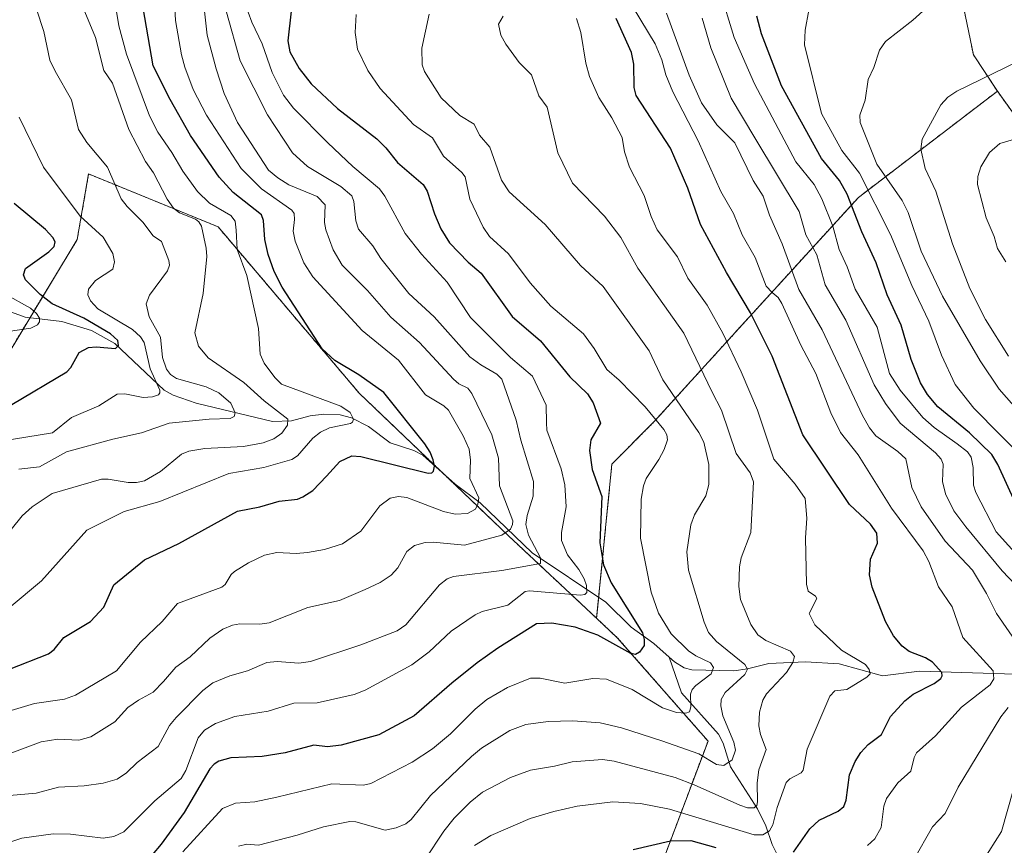
# Model space of a CAD drawing. Units: metres. Extents: x 675200 to 678661, y 4749173 to 4751565.
# Drawn here: x 677502 to 677732, y 4751032 to 4751225 of the extents above; entities that cross this region are included whole.
import ezdxf

# ---------------------------------------------------------------- set-up
doc = ezdxf.new("R2010")
doc.units = ezdxf.units.M
doc.header["$MEASUREMENT"] = 0
doc.linetypes.add('TRAZOS', pattern=[0.75, 0.5, -0.25])
for name, color, linetype, lineweight in [('Arbolado forestal', 92, 'TRAZOS', 0), ('Arbolado forestal CxS', 92, 'Continuous', 0), ('Corriente natural lineal', 142, 'Continuous', 13), ('Curva de nivel maestra', 36, 'Continuous', 30), ('Curva de nivel normal', 36, 'Continuous', 0), ('Pastizal CxS', 92, 'Continuous', 0)]:
    doc.layers.add(name, color=color, linetype=linetype, lineweight=lineweight)

# ---------------------------------------------------------------- blocks, each defined once
blk = doc.blocks.new('*U150')
at = {"layer": 'Arbolado forestal CxS', "color": 92, "linetype": 'Continuous', "lineweight": 0}
blk.add_polyline3d([(677651.22, 4751025.67, 1427.76), (677662.9, 4751056.57, 1407.98), (677641.77, 4751080.65, 1398.66), (677636.85, 4751085.26, 1397.37), (677640.43, 4751121.29, 1401.96), (677650.26, 4751131.15, 1404.63), (677671.72, 4751154.75, 1423.24), (677698.08, 4751183.59, 1451.55), (677730.55, 4751208.39, 1466.1), (677742.34, 4751191.95, 1472.14)], dxfattribs=at)
blk = doc.blocks.new('*U172')
at = {"layer": 'Curva de nivel normal', "color": 36, "linetype": 'Continuous', "lineweight": 0}
blk.add_polyline3d([(677553.15, 4751032.03, 1410), (677555.11, 4751032.47, 1410), (677557.84, 4751032.31, 1410), (677566.87, 4751034.58, 1410), (677573, 4751036.54, 1410), (677579.14, 4751037.81, 1410), (677580.59, 4751037.75, 1410), (677587.39, 4751035.76, 1410), (677590.03, 4751036.34, 1410), (677592.26, 4751037.25, 1410), (677593.47, 4751038.24, 1410), (677598.04, 4751043.85, 1410), (677607.64, 4751052.99, 1410), (677609.98, 4751054.9, 1410), (677616.53, 4751059.03, 1410), (677620.3, 4751060.43, 1410), (677625.54, 4751061.16, 1410), (677631.27, 4751061.32, 1410), (677637.7, 4751060.86, 1410), (677642.65, 4751059.68, 1410), (677652.13, 4751056.64, 1410), (677660.75, 4751053.59, 1410), (677664.89, 4751051.12, 1410), (677666.6, 4751050.87, 1410), (677668.58, 4751052.24, 1410), (677669.34, 4751054.45, 1410), (677668.93, 4751056.32, 1410), (677666.36, 4751062.51, 1410), (677665.89, 4751064.83, 1410), (677665.96, 4751066.31, 1410), (677666.87, 4751067.92, 1410), (677671.54, 4751072.13, 1410), (677672.12, 4751073.4, 1410), (677671.51, 4751074.51, 1410), (677664.9, 4751079.81, 1410), (677663.02, 4751081.94, 1410), (677661.99, 4751084.36, 1410), (677658.34, 4751096.52, 1410), (677657.93, 4751100.81, 1410), (677658.86, 4751107.11, 1410), (677659.71, 4751109.4, 1410), (677662.39, 4751113.85, 1410), (677663.12, 4751116.54, 1410), (677663.06, 4751121.2, 1410), (677661.88, 4751126.41, 1410), (677660.73, 4751128.68, 1410), (677652.37, 4751140.94, 1410), (677649.14, 4751147.72, 1410), (677638.42, 4751162.76, 1410), (677633.05, 4751167.65, 1410), (677624.83, 4751177.25, 1410), (677616.38, 4751184.85, 1410), (677614.62, 4751187.57, 1410), (677611.87, 4751195.35, 1410), (677609.48, 4751198.1, 1410), (677608.25, 4751200.68, 1410), (677604.89, 4751202.69, 1410), (677600.54, 4751206.82, 1410), (677596.64, 4751213.01, 1410), (677596.1, 4751214.55, 1410), (677595.99, 4751218.41, 1410), (677597.69, 4751226.4, 1410)], dxfattribs=at)
blk = doc.blocks.new('*U196')
at = {"layer": 'Curva de nivel normal', "color": 36, "linetype": 'Continuous', "lineweight": 0}
blk.add_polyline3d([(677540.13, 4751030.69, 1405), (677549.39, 4751040.81, 1405), (677552.42, 4751042.09, 1405), (677556.95, 4751042.39, 1405), (677562.13, 4751043.51, 1405), (677574.93, 4751046.6, 1405), (677582.34, 4751046.28, 1405), (677584.08, 4751046.66, 1405), (677593.73, 4751051.68, 1405), (677598.46, 4751054.75, 1405), (677602.7, 4751058.3, 1405), (677608.46, 4751064.05, 1405), (677611.2, 4751066.33, 1405), (677616.06, 4751069.13, 1405), (677621.42, 4751071.28, 1405), (677623.66, 4751071.25, 1405), (677629.43, 4751070.09, 1405), (677635.95, 4751071.2, 1405), (677639.17, 4751071.02, 1405), (677645.14, 4751068.67, 1405), (677652.23, 4751064.33, 1405), (677655.49, 4751063.28, 1405), (677657.74, 4751063.07, 1405), (677658.58, 4751063.44, 1405), (677658.91, 4751064.6, 1405), (677658.82, 4751067.51, 1405), (677659.16, 4751068.62, 1405), (677660.01, 4751069.6, 1405), (677663.66, 4751072.32, 1405), (677664.18, 4751073.79, 1405), (677663.47, 4751074.84, 1405), (677660.08, 4751076.46, 1405), (677658.32, 4751077.67, 1405), (677654.27, 4751081.66, 1405), (677651.32, 4751086.46, 1405), (677649.57, 4751091.37, 1405), (677647.1, 4751103.98, 1405), (677647.3, 4751113.1, 1405), (677647.81, 4751116.22, 1405), (677648.42, 4751117.95, 1405), (677651.43, 4751122.36, 1405), (677652.65, 4751124.68, 1405), (677653.41, 4751126.96, 1405), (677653.28, 4751128.08, 1405), (677652.54, 4751129.39, 1405), (677648.22, 4751134.64, 1405), (677642.1, 4751140.91, 1405), (677639.26, 4751143.38, 1405), (677636.25, 4751148.32, 1405), (677633.77, 4751151.72, 1405), (677626.17, 4751158.14, 1405), (677621.32, 4751163.64, 1405), (677616.28, 4751170.37, 1405), (677611.83, 4751174.43, 1405), (677610.36, 4751176.66, 1405), (677607.23, 4751183.18, 1405), (677606.13, 4751188.42, 1405), (677605.38, 4751189.41, 1405), (677601.07, 4751193.23, 1405), (677598.49, 4751197.48, 1405), (677594.06, 4751200.64, 1405), (677586.28, 4751208.99, 1405), (677583.41, 4751213.25, 1405), (677580.95, 4751218.18, 1405), (677580.43, 4751222.09, 1405), (677580.68, 4751226.33, 1405)], dxfattribs=at)
blk = doc.blocks.new('*U206')
at = {"layer": 'Curva de nivel maestra', "color": 36, "linetype": 'Continuous', "lineweight": 30}
blk.add_polyline3d([(677500.19, 4751135.22, 1350), (677512.97, 4751142.86, 1350), (677513.97, 4751143.85, 1350), (677515.92, 4751147.38, 1350), (677518.11, 4751148.51, 1350), (677519.86, 4751148.68, 1350), (677524.37, 4751148.28, 1350), (677525.11, 4751149.01, 1350), (677524.92, 4751150.12, 1350), (677523.2, 4751151.69, 1350), (677517.01, 4751155.34, 1350), (677509.61, 4751158.73, 1350), (677506.78, 4751160.86, 1350), (677503.38, 4751164.3, 1350), (677502.88, 4751165.47, 1350), (677503.34, 4751166.96, 1350), (677508.79, 4751170.83, 1350), (677510.02, 4751172.14, 1350), (677510.26, 4751173.17, 1350), (677509.72, 4751174.21, 1350), (677508.03, 4751176.08, 1350), (677500.73, 4751182.15, 1350)], dxfattribs=at)

msp = doc.modelspace()

# ---------------------------------------------------------------- linework, layer by layer
at = {"layer": 'Arbolado forestal', "color": 92, "linetype": 'TRAZOS', "lineweight": 0}
for points in [[(677730.55, 4751208.39, 1466.1), (677724.93, 4751216.9, 1463.02), (677720.39, 4751239, 1459.1), (677717.92, 4751254.96, 1457.91), (677714.73, 4751275.68, 1459.25), (677700.17, 4751292.99, 1458.07), (677693.43, 4751304.85, 1454.39), (677696.64, 4751322.75, 1451.11), (677692.94, 4751338.52, 1445.52), (677685.68, 4751347.02, 1441.23), (677677.08, 4751357.06, 1440.97), (677657.24, 4751361.49, 1436.82), (677635.03, 4751360.75, 1431.39), (677619.96, 4751375.34, 1433.58)], [(677296.33, 4751221.72, 1298.3), (677296.57, 4751221.1, 1298.25), (677298.43, 4751217.6, 1297.97), (677316.89, 4751183, 1318.23), (677339.78, 4751144.35, 1325.36), (677363.27, 4751106.36, 1336.73), (677387.87, 4751073.49, 1351.69), (677424.55, 4751059.45, 1366.01), (677449.07, 4751067.26, 1367.65), (677469.6, 4751099.72, 1359.48), (677497.36, 4751143.87, 1345.9), (677504.4, 4751155.51, 1344.93), (677515.43, 4751173.71, 1352.25), (677518.1, 4751189.05, 1358.4), (677548.37, 4751176.71, 1367.05), (677581.43, 4751137.76, 1372.5), (677601.25, 4751118.86, 1375.59), (677616.2, 4751104.59, 1384.96), (677636.85, 4751085.26, 1397.37)], [(677296.33, 4751221.72, 1298.3), (677296.57, 4751221.1, 1298.25), (677298.43, 4751217.6, 1297.97), (677316.89, 4751183, 1318.23), (677339.78, 4751144.35, 1325.36), (677363.27, 4751106.36, 1336.73), (677387.87, 4751073.49, 1351.69), (677424.55, 4751059.45, 1366.01), (677449.07, 4751067.26, 1367.65), (677469.6, 4751099.72, 1359.48), (677497.36, 4751143.87, 1345.9), (677504.4, 4751155.51, 1344.93), (677515.43, 4751173.71, 1352.25), (677518.1, 4751189.05, 1358.4), (677548.37, 4751176.71, 1367.05), (677581.43, 4751137.76, 1372.5), (677601.25, 4751118.86, 1375.59), (677616.2, 4751104.59, 1384.96), (677636.85, 4751085.26, 1397.37)], [(677636.85, 4751085.26, 1397.37), (677637.34, 4751090.11, 1396.16), (677640.43, 4751121.29, 1401.96), (677650.26, 4751131.15, 1404.63), (677671.72, 4751154.75, 1423.24), (677698.08, 4751183.59, 1451.55), (677730.55, 4751208.39, 1466.1)], [(677636.85, 4751085.26, 1397.37), (677637.34, 4751090.11, 1396.16), (677640.43, 4751121.29, 1401.96), (677650.26, 4751131.15, 1404.63), (677671.72, 4751154.75, 1423.24), (677698.08, 4751183.59, 1451.55), (677730.55, 4751208.39, 1466.1)], [(677730.55, 4751208.39, 1466.1), (677742.34, 4751191.95, 1472.14)], [(677482.46, 4750960.94, 1422.4), (677524.98, 4750981.43, 1421.86), (677547.32, 4750978.35, 1430.13), (677618.59, 4750994.07, 1438.77), (677651.22, 4751025.67, 1427.76), (677662.9, 4751056.57, 1407.98), (677641.77, 4751080.65, 1398.66), (677636.85, 4751085.26, 1397.37)]]:
    msp.add_polyline3d(points, dxfattribs=at)
at = {"layer": 'Arbolado forestal CxS', "color": 92, "linetype": 'Continuous', "lineweight": 0}
for points in [[(677619.96, 4751375.34, 1433.58), (677635.03, 4751360.75, 1431.39), (677657.24, 4751361.49, 1436.82), (677677.08, 4751357.06, 1440.97), (677692.95, 4751338.52, 1445.52), (677696.65, 4751322.75, 1451.11), (677693.43, 4751304.85, 1454.39), (677700.17, 4751292.99, 1458.07), (677714.73, 4751275.68, 1459.25), (677720.39, 4751239, 1459.1), (677724.93, 4751216.9, 1463.02), (677730.55, 4751208.39, 1466.1), (677698.08, 4751183.59, 1451.55), (677671.72, 4751154.75, 1423.24), (677650.26, 4751131.15, 1404.63), (677640.43, 4751121.29, 1401.96), (677636.85, 4751085.26, 1397.37), (677616.2, 4751104.59, 1384.96), (677581.43, 4751137.76, 1372.5), (677548.37, 4751176.71, 1367.05), (677518.1, 4751189.05, 1358.4), (677515.43, 4751173.71, 1352.25), (677497.36, 4751143.87, 1345.9)], [(677497.36, 4751143.87, 1345.9), (677515.43, 4751173.71, 1352.25), (677518.1, 4751189.05, 1358.4), (677548.37, 4751176.71, 1367.05), (677581.43, 4751137.76, 1372.5), (677616.2, 4751104.59, 1384.96), (677636.85, 4751085.26, 1397.37), (677641.77, 4751080.65, 1398.66), (677662.9, 4751056.57, 1407.98), (677651.22, 4751025.67, 1427.76), (677618.59, 4750994.07, 1438.77), (677547.32, 4750978.35, 1430.13), (677524.98, 4750981.43, 1421.86), (677482.46, 4750960.94, 1422.4)]]:
    msp.add_polyline3d(points, dxfattribs=at)
at = {"layer": 'Corriente natural lineal', "color": 142, "linetype": 'Continuous', "lineweight": 13}
for points in [[(677653.8, 4751076.16, 1401.74), (677650.2, 4751079.34, 1400.5), (677644.9, 4751083.23, 1398.92), (677639, 4751089, 1396.71), (677621.75, 4751100.53, 1389.39), (677609.63, 4751112.25, 1380.22), (677603.78, 4751116.61, 1377.28), (677596.2, 4751123.34, 1373.99), (677594.11, 4751124.46, 1373.67), (677588.58, 4751126.26, 1372.57), (677583.53, 4751130.04, 1371.17), (677579.55, 4751132.12, 1370.15), (677576.91, 4751132.82, 1369.46), (677573.05, 4751132.95, 1368.47), (677569.87, 4751132.57, 1367.57), (677565.53, 4751131.37, 1365.97), (677561.09, 4751131.25, 1364.02), (677543.22, 4751135.52, 1358.08), (677537.83, 4751137.4, 1356.31), (677535.77, 4751138.59, 1355.16), (677524.26, 4751149.48, 1350.56), (677518.8, 4751152.51, 1349.2), (677511.84, 4751154.63, 1347.57), (677503.26, 4751155.64, 1344.63), (677489.53, 4751160.59, 1342.22)], [(677681.22, 4751025.76, 1424.7), (677677.9, 4751032.43, 1421.56), (677676.42, 4751036.76, 1418.75), (677674.47, 4751040.78, 1416.32), (677668.17, 4751050.54, 1410.33), (677666.45, 4751056.11, 1408.32), (677665.34, 4751058.2, 1407.98), (677656.68, 4751067.82, 1403.3), (677653.8, 4751076.16, 1401.74)], [(677985.63, 4750969.84, 1523.5), (677959.44, 4750987.01, 1511.66), (677920.8, 4750996.89, 1493.74), (677892.46, 4751006.33, 1483.7), (677873.14, 4751016.21, 1476.58), (677853.39, 4751022.65, 1469.44), (677799.71, 4751046.27, 1456.68), (677777.39, 4751051.85, 1450.36), (677754.63, 4751062.58, 1443.8), (677740.46, 4751072.03, 1435.45), (677739.62, 4751072.05, 1434.95), (677712.32, 4751072.93, 1423.16), (677703.71, 4751071.8, 1420.84), (677693.53, 4751074.65, 1418.72), (677685.67, 4751075.06, 1416.45), (677677.11, 4751074.74, 1411.91), (677672.13, 4751073.44, 1409.83), (677668.94, 4751073.03, 1407.86), (677659.1, 4751073.2, 1402.84), (677657.3, 4751073.69, 1402.28), (677655.04, 4751075.07, 1402.03), (677653.8, 4751076.16, 1401.74)]]:
    msp.add_polyline3d(points, dxfattribs=at)
at = {"layer": 'Curva de nivel maestra', "color": 36, "linetype": 'Continuous', "lineweight": 30}
for points in [[(677499.61, 4751073.41, 1375), (677508.74, 4751077, 1375), (677510.06, 4751078.01, 1375), (677512.28, 4751080.8, 1375), (677518.56, 4751084.5, 1375), (677521.64, 4751087.89, 1375), (677524.02, 4751093.05, 1375), (677531.2, 4751098.94, 1375), (677539.17, 4751102.76, 1375), (677552.94, 4751110.26, 1375), (677558.13, 4751111.27, 1375), (677562.67, 4751112.66, 1375), (677566.9, 4751113.1, 1375), (677568.18, 4751113.64, 1375), (677570.53, 4751115.12, 1375), (677573.73, 4751118.46, 1375), (677576.82, 4751121.91, 1375), (677579.62, 4751123.19, 1375), (677581.76, 4751123.05, 1375), (677597.44, 4751119.13, 1375), (677598.32, 4751119.23, 1375), (677598.76, 4751119.64, 1375), (677598.93, 4751120.8, 1375), (677598.68, 4751122.26, 1375), (677597.97, 4751124.04, 1375), (677596.67, 4751126.05, 1375), (677587.08, 4751137.99, 1375), (677581.28, 4751142.15, 1375), (677575.62, 4751145.47, 1375), (677572.68, 4751148.21, 1375), (677563.36, 4751162.58, 1375), (677561.47, 4751166.3, 1375), (677560.06, 4751170.22, 1375), (677559.3, 4751173.76, 1375), (677559.01, 4751178.17, 1375), (677558.5, 4751179.51, 1375), (677551.9, 4751184.69, 1375), (677548.65, 4751188.31, 1375), (677541.94, 4751198.03, 1375), (677537.2, 4751206.44, 1375), (677533.22, 4751214.31, 1375), (677530.82, 4751227.83, 1375)], [(677565.42, 4751227.08, 1400), (677564.67, 4751220.15, 1400), (677565.1, 4751217.55, 1400), (677567.31, 4751213.68, 1400), (677570.16, 4751210.12, 1400), (677576.27, 4751204.36, 1400), (677585.48, 4751197.24, 1400), (677587.57, 4751195.16, 1400), (677590.29, 4751191.7, 1400), (677596.27, 4751186.59, 1400), (677597.26, 4751185.05, 1400), (677598.94, 4751179.77, 1400), (677600.47, 4751176.22, 1400), (677602.49, 4751172.94, 1400), (677606.84, 4751168.44, 1400), (677609.89, 4751165.85, 1400), (677617.09, 4751155.77, 1400), (677623.7, 4751150.08, 1400), (677630.59, 4751141.66, 1400), (677634.73, 4751137.68, 1400), (677636.07, 4751135.57, 1400), (677637.76, 4751130.84, 1400), (677635.47, 4751126.97, 1400), (677635.22, 4751124.44, 1400), (677635.83, 4751120.01, 1400), (677638.05, 4751113.72, 1400), (677637.64, 4751102.88, 1400), (677638.45, 4751097.77, 1400), (677640.25, 4751093.53, 1400), (677647.58, 4751081.87, 1400), (677647.98, 4751080.28, 1400), (677647.94, 4751078.94, 1400), (677646.88, 4751077.32, 1400), (677645.95, 4751076.83, 1400), (677644.84, 4751077.04, 1400), (677637.15, 4751081.31, 1400), (677631.86, 4751083.16, 1400), (677626.42, 4751084.14, 1400), (677622.82, 4751084, 1400), (677613.73, 4751078.3, 1400), (677608.93, 4751074.84, 1400), (677602.98, 4751070.13, 1400), (677594.24, 4751062.46, 1400), (677585.92, 4751058.03, 1400), (677577.12, 4751055.65, 1400), (677573.97, 4751055.27, 1400), (677570.74, 4751055.61, 1400), (677564.01, 4751053.85, 1400), (677558.64, 4751052.98, 1400), (677551.36, 4751052.65, 1400), (677548.54, 4751051.88, 1400), (677547.43, 4751051.2, 1400), (677546.42, 4751050.08, 1400), (677540.43, 4751039.93, 1400), (677535.05, 4751032.51, 1400), (677532.98, 4751030.04, 1400)], [(677682.91, 4751030.67, 1425), (677686.66, 4751036.09, 1425), (677688.85, 4751038.11, 1425), (677693.3, 4751040.2, 1425), (677694.62, 4751041.29, 1425), (677695.17, 4751042.79, 1425), (677695.98, 4751048.69, 1425), (677697.26, 4751051.82, 1425), (677698.6, 4751053.91, 1425), (677700.35, 4751055.79, 1425), (677703.43, 4751058.13, 1425), (677705.59, 4751062.36, 1425), (677708.94, 4751066, 1425), (677710.89, 4751067.54, 1425), (677715.74, 4751070.01, 1425), (677717.29, 4751071.17, 1425), (677717.62, 4751071.85, 1425), (677717.52, 4751072.64, 1425), (677715.41, 4751074.99, 1425), (677713.75, 4751076.01, 1425), (677709.93, 4751077.52, 1425), (677708.25, 4751078.79, 1425), (677706.25, 4751081.19, 1425), (677704.37, 4751084.54, 1425), (677701.28, 4751092.52, 1425), (677700.65, 4751095.38, 1425), (677700.89, 4751099.06, 1425), (677702.51, 4751102.81, 1425), (677702.35, 4751105.14, 1425), (677700.86, 4751107.25, 1425), (677695.99, 4751111.86, 1425), (677685.05, 4751128.09, 1425), (677677.91, 4751146.5, 1425), (677672.83, 4751156.62, 1425), (677667.23, 4751166.05, 1425), (677661.11, 4751177.23, 1425), (677658.17, 4751185.75, 1425), (677654.1, 4751195.06, 1425), (677646.08, 4751207.38, 1425), (677645.62, 4751209.24, 1425), (677645.55, 4751214.7, 1425), (677645.03, 4751217.46, 1425), (677641.41, 4751225.33, 1425)], [(677734.7, 4751112.29, 1450), (677730.62, 4751121.21, 1450), (677729.28, 4751123.52, 1450), (677724.03, 4751128.55, 1450), (677716.63, 4751134.67, 1450), (677714.2, 4751137.55, 1450), (677712.55, 4751140.29, 1450), (677710.36, 4751145.71, 1450), (677708.03, 4751153.76, 1450), (677704.79, 4751160.81, 1450), (677702.23, 4751168.29, 1450), (677698.85, 4751175.51, 1450), (677695.43, 4751184.36, 1450), (677693.67, 4751187.51, 1450), (677689.46, 4751192.65, 1450), (677680.07, 4751209.66, 1450), (677675.36, 4751221.77, 1450), (677674.32, 4751225.89, 1450)], [(677645.37, 4751031.26, 1425), (677654.11, 4751033.26, 1425), (677658.91, 4751033.33, 1425), (677664.69, 4751031.72, 1425)]]:
    msp.add_polyline3d(points, dxfattribs=at)
at = {"layer": 'Curva de nivel normal', "color": 36, "linetype": 'Continuous', "lineweight": 0}
for points in [[(677734.98, 4751247.44, 1460), (677731.24, 4751240.82, 1460), (677725.02, 4751234.04, 1460), (677716.18, 4751229.87, 1460), (677710.79, 4751225.01, 1460), (677704.39, 4751219.97, 1460), (677702.96, 4751217.98, 1460), (677701.64, 4751213.91, 1460), (677700.3, 4751211.14, 1460), (677699.63, 4751206.27, 1460), (677698.37, 4751202.78, 1460), (677698.5, 4751201.09, 1460), (677702.39, 4751191.33, 1460), (677708.31, 4751182.84, 1460), (677709.72, 4751180.06, 1460), (677712.73, 4751171.02, 1460), (677717.74, 4751160.54, 1460), (677726.48, 4751145.38, 1460), (677730.96, 4751138.8, 1460), (677743.54, 4751124.57, 1460)], [(677736.01, 4751099.05, 1445), (677730.23, 4751105.46, 1445), (677725.53, 4751114.62, 1445), (677724.99, 4751116.4, 1445), (677724.86, 4751120.51, 1445), (677724.44, 4751122.87, 1445), (677723.57, 4751124.11, 1445), (677721.14, 4751126.04, 1445), (677715.78, 4751129.83, 1445), (677713.15, 4751132.18, 1445), (677707.84, 4751138.54, 1445), (677705.3, 4751142.47, 1445), (677702.43, 4751153.3, 1445), (677697.29, 4751162.13, 1445), (677695.41, 4751167.38, 1445), (677693.55, 4751171.4, 1445), (677692.05, 4751176.89, 1445), (677689.5, 4751183.25, 1445), (677687.69, 4751186.63, 1445), (677683.45, 4751191.87, 1445), (677673.77, 4751210.09, 1445), (677669.02, 4751220.92, 1445), (677665.66, 4751231.88, 1445)], [(677700.18, 4751032.23, 1430), (677701.92, 4751033.76, 1430), (677703.36, 4751036.36, 1430), (677704.01, 4751041.36, 1430), (677704.64, 4751043.21, 1430), (677707.27, 4751046.84, 1430), (677710.28, 4751049.53, 1430), (677711.05, 4751052.74, 1430), (677711.65, 4751053.86, 1430), (677716.05, 4751057.78, 1430), (677722.18, 4751064.53, 1430), (677728.86, 4751069.75, 1430), (677729.73, 4751071.1, 1430), (677729.54, 4751073.02, 1430), (677722.48, 4751080.81, 1430), (677719.95, 4751087.93, 1430), (677716.75, 4751092.62, 1430), (677714.48, 4751098.52, 1430), (677713.17, 4751101.01, 1430), (677705.77, 4751110.96, 1430), (677698, 4751123.42, 1430), (677693.84, 4751128.69, 1430), (677691.61, 4751133.26, 1430), (677688.09, 4751142.42, 1430), (677684.58, 4751149.03, 1430), (677680.12, 4751158.81, 1430), (677679.27, 4751160.16, 1430), (677677.88, 4751161.35, 1430), (677676.52, 4751162.81, 1430), (677673.94, 4751169.52, 1430), (677670.91, 4751174.84, 1430), (677668.89, 4751179.81, 1430), (677665.9, 4751184.95, 1430), (677660.62, 4751196.78, 1430), (677654.69, 4751208.24, 1430), (677653.03, 4751212.17, 1430), (677652.11, 4751215.75, 1430), (677650.58, 4751219.46, 1430), (677643.61, 4751230.94, 1430)], [(677499.21, 4751063.47, 1380), (677505.48, 4751065.36, 1380), (677512.47, 4751066.37, 1380), (677515.04, 4751067.3, 1380), (677524.62, 4751072.98, 1380), (677530.26, 4751079.72, 1380), (677535.32, 4751084.53, 1380), (677538.89, 4751088.7, 1380), (677549.21, 4751092.52, 1380), (677550, 4751093.16, 1380), (677551.4, 4751095.47, 1380), (677552.2, 4751096.23, 1380), (677555.48, 4751098.22, 1380), (677559.21, 4751099.99, 1380), (677562.12, 4751100.67, 1380), (677566.62, 4751100.38, 1380), (677569.28, 4751100.6, 1380), (677573.25, 4751101.34, 1380), (677577.46, 4751102.66, 1380), (677581.76, 4751105.58, 1380), (677586.15, 4751111.52, 1380), (677588.56, 4751113.36, 1380), (677590.57, 4751113.7, 1380), (677592.5, 4751113.48, 1380), (677601.03, 4751110.24, 1380), (677603.76, 4751109.6, 1380), (677606.69, 4751109.71, 1380), (677608.56, 4751110.74, 1380), (677609.1, 4751111.93, 1380), (677609.29, 4751113.44, 1380), (677607.23, 4751117.93, 1380), (677607.4, 4751122.21, 1380), (677607.06, 4751124.8, 1380), (677605.68, 4751127.89, 1380), (677602.21, 4751133.89, 1380), (677601.16, 4751134.93, 1380), (677596.84, 4751137.49, 1380), (677590.54, 4751145.59, 1380), (677582.03, 4751152.52, 1380), (677570.51, 4751165, 1380), (677568.38, 4751168.32, 1380), (677566.35, 4751173.34, 1380), (677565.89, 4751175.67, 1380), (677566.26, 4751178.41, 1380), (677566.17, 4751179.8, 1380), (677565.61, 4751180.62, 1380), (677558.55, 4751185.58, 1380), (677553.73, 4751190.33, 1380), (677545.68, 4751202.81, 1380), (677542.52, 4751208.8, 1380), (677540.56, 4751213.98, 1380), (677539.82, 4751216.85, 1380), (677538.42, 4751224.92, 1380), (677538.18, 4751229.19, 1380)], [(677499.56, 4751087.67, 1370), (677507.11, 4751094.02, 1370), (677517.72, 4751105.88, 1370), (677526.42, 4751110.18, 1370), (677534.72, 4751112.51, 1370), (677550.88, 4751119.1, 1370), (677559.09, 4751120.48, 1370), (677565.6, 4751122.38, 1370), (677566.9, 4751123.21, 1370), (677570.52, 4751127.31, 1370), (677572.31, 4751128.77, 1370), (677574.4, 4751129.75, 1370), (677579.31, 4751130.79, 1370), (677579.8, 4751131.1, 1370), (677580.02, 4751131.78, 1370), (677579.28, 4751133.31, 1370), (677577.06, 4751134.82, 1370), (677563.17, 4751139.98, 1370), (677561.62, 4751141.49, 1370), (677559.17, 4751144.86, 1370), (677558.2, 4751146.94, 1370), (677557.8, 4751152.93, 1370), (677555.07, 4751165.33, 1370), (677552.83, 4751171.42, 1370), (677552.56, 4751175.95, 1370), (677552.33, 4751178, 1370), (677551.32, 4751179.38, 1370), (677546.35, 4751182.23, 1370), (677543.57, 4751184.94, 1370), (677540.11, 4751189.67, 1370), (677537.59, 4751194.06, 1370), (677534.29, 4751198.82, 1370), (677532.35, 4751202.66, 1370), (677526.93, 4751217.03, 1370), (677525.18, 4751223.62, 1370), (677524.21, 4751229.3, 1370)], [(677499.96, 4751106.03, 1365), (677502.59, 4751109.22, 1365), (677504.88, 4751111.33, 1365), (677509.61, 4751114.43, 1365), (677521.13, 4751117.76, 1365), (677522.64, 4751117.8, 1365), (677527.31, 4751116.95, 1365), (677529.33, 4751116.99, 1365), (677531.13, 4751117.41, 1365), (677534.88, 4751119.54, 1365), (677539.82, 4751123.62, 1365), (677541.54, 4751124.34, 1365), (677545.23, 4751124.89, 1365), (677554.28, 4751125.39, 1365), (677558.91, 4751126.26, 1365), (677561.4, 4751127.2, 1365), (677563.23, 4751128.5, 1365), (677564.58, 4751130.38, 1365), (677564.67, 4751131.75, 1365), (677559.15, 4751136.08, 1365), (677554.4, 4751140.33, 1365), (677546.04, 4751146.07, 1365), (677543.79, 4751148.82, 1365), (677542.9, 4751151.92, 1365), (677544.88, 4751161.17, 1365), (677545.7, 4751169.81, 1365), (677545.6, 4751171.74, 1365), (677544.46, 4751176.85, 1365), (677543.9, 4751177.87, 1365), (677543.09, 4751178.51, 1365), (677539.31, 4751179.95, 1365), (677537.97, 4751181.03, 1365), (677536.48, 4751183.13, 1365), (677533.24, 4751189.28, 1365), (677531.42, 4751191.98, 1365), (677527.5, 4751199.46, 1365), (677523.71, 4751210.29, 1365), (677521.68, 4751213.19, 1365), (677519.74, 4751220.91, 1365), (677516.79, 4751227.84, 1365)], [(677505.92, 4751227.56, 1360), (677507.65, 4751222.33, 1360), (677509.06, 4751215.67, 1360), (677510.25, 4751213.04, 1360), (677514.12, 4751206.36, 1360), (677515.71, 4751199.45, 1360), (677517.72, 4751196.4, 1360), (677522.49, 4751190.61, 1360), (677525.71, 4751183.23, 1360), (677527.11, 4751181.42, 1360), (677530.79, 4751177.8, 1360), (677533.16, 4751174.62, 1360), (677535.14, 4751173.25, 1360), (677536.87, 4751168.84, 1360), (677536.98, 4751167.75, 1360), (677536.53, 4751166.39, 1360), (677532.37, 4751160.77, 1360), (677531.54, 4751158.69, 1360), (677532.27, 4751155.72, 1360), (677534.92, 4751150.97, 1360), (677535.34, 4751146.15, 1360), (677536.33, 4751143.48, 1360), (677537.25, 4751142.23, 1360), (677538.68, 4751141.25, 1360), (677545.58, 4751139.34, 1360), (677548.53, 4751137.96, 1360), (677551.34, 4751135.53, 1360), (677552.34, 4751133.29, 1360), (677552.15, 4751132.37, 1360), (677551.19, 4751131.93, 1360), (677546.26, 4751131.76, 1360), (677536.96, 4751130.81, 1360), (677530.5, 4751128.56, 1360), (677523.77, 4751127.14, 1360), (677512.9, 4751124.12, 1360), (677506.59, 4751120.67, 1360), (677501.77, 4751120.09, 1360)], [(677737.15, 4751122.1, 1455), (677725.03, 4751134.34, 1455), (677720.64, 4751139.86, 1455), (677717.46, 4751146.73, 1455), (677714.54, 4751154.66, 1455), (677710.57, 4751163.03, 1455), (677705.58, 4751174.92, 1455), (677698.28, 4751189.26, 1455), (677694.14, 4751194.57, 1455), (677689.46, 4751203.21, 1455), (677685.43, 4751219.22, 1455), (677685.59, 4751222.62, 1455), (677686.46, 4751227.33, 1455)], [(677545.18, 4751227.1, 1385), (677545.82, 4751221.51, 1385), (677547.89, 4751213.6, 1385), (677549.79, 4751207.87, 1385), (677552.89, 4751201.08, 1385), (677560.18, 4751189.96, 1385), (677562.3, 4751188.12, 1385), (677564.89, 4751186.5, 1385), (677571.49, 4751183.76, 1385), (677573.4, 4751181.85, 1385), (677573.28, 4751177.68, 1385), (677573.58, 4751176.02, 1385), (677575.26, 4751171.36, 1385), (677577.35, 4751167.74, 1385), (677583.26, 4751161.83, 1385), (677588.76, 4751155.63, 1385), (677595.45, 4751149.66, 1385), (677603.38, 4751141.14, 1385), (677604.67, 4751140, 1385), (677606.77, 4751139.02, 1385), (677607.67, 4751137.76, 1385), (677612.39, 4751128.13, 1385), (677613.94, 4751122.68, 1385), (677614.17, 4751116.22, 1385), (677617.24, 4751108.02, 1385), (677617.22, 4751107.14, 1385), (677616.71, 4751106.08, 1385), (677614.67, 4751104.67, 1385), (677605.94, 4751102.37, 1385), (677598.62, 4751103.05, 1385), (677596.81, 4751102.94, 1385), (677594.3, 4751102.26, 1385), (677592.52, 4751100.9, 1385), (677590.41, 4751097.04, 1385), (677588.84, 4751095.34, 1385), (677586.27, 4751093.65, 1385), (677582.78, 4751091.99, 1385), (677576.73, 4751089.45, 1385), (677569.32, 4751087.77, 1385), (677560.34, 4751084.18, 1385), (677558.14, 4751083.87, 1385), (677553.45, 4751083.97, 1385), (677551.72, 4751083.64, 1385), (677549.47, 4751082.72, 1385), (677546.44, 4751080.64, 1385), (677541.86, 4751076.25, 1385), (677538.52, 4751073.87, 1385), (677535.61, 4751070.48, 1385), (677533.19, 4751067.98, 1385), (677529.74, 4751066.15, 1385), (677527.27, 4751064.42, 1385), (677524.24, 4751061.09, 1385), (677518.62, 4751057.59, 1385), (677515.79, 4751056.77, 1385), (677510.88, 4751057.04, 1385), (677507.03, 4751056.43, 1385), (677494.5, 4751051.71, 1385)], [(677499.18, 4751032.8, 1395), (677502.51, 4751033.93, 1395), (677509.78, 4751034.89, 1395), (677513.86, 4751034.88, 1395), (677521.47, 4751033.94, 1395), (677524.03, 4751034.28, 1395), (677526.36, 4751035.41, 1395), (677533.58, 4751042.59, 1395), (677539.7, 4751047.85, 1395), (677540.79, 4751049.71, 1395), (677543.68, 4751057.36, 1395), (677545.19, 4751059.11, 1395), (677547.8, 4751060.7, 1395), (677552.27, 4751062.3, 1395), (677560.04, 4751063.56, 1395), (677566.06, 4751065.41, 1395), (677571.49, 4751065.54, 1395), (677580.15, 4751067.48, 1395), (677582.73, 4751068.44, 1395), (677593.63, 4751074.4, 1395), (677597.69, 4751077.46, 1395), (677602.85, 4751082.28, 1395), (677608.5, 4751086.06, 1395), (677610.09, 4751086.84, 1395), (677616.1, 4751088.34, 1395), (677620.16, 4751091.53, 1395), (677621.2, 4751091.71, 1395), (677633.11, 4751090.65, 1395), (677634.12, 4751090.84, 1395), (677634.53, 4751091.27, 1395), (677634.5, 4751092.91, 1395), (677633.91, 4751094.48, 1395), (677632.68, 4751096.64, 1395), (677630.01, 4751100.08, 1395), (677628.68, 4751103.43, 1395), (677628.64, 4751105.32, 1395), (677629.71, 4751111.31, 1395), (677629.41, 4751116.41, 1395), (677628.59, 4751120.15, 1395), (677625.23, 4751129.23, 1395), (677625.1, 4751130.92, 1395), (677625.04, 4751135.05, 1395), (677621.84, 4751141.83, 1395), (677616.7, 4751146.2, 1395), (677607.39, 4751155.55, 1395), (677601.91, 4751163.74, 1395), (677595.88, 4751170.31, 1395), (677592.12, 4751175.13, 1395), (677587.33, 4751183.84, 1395), (677586.09, 4751185.58, 1395), (677579.84, 4751190.81, 1395), (677574.04, 4751196.29, 1395), (677566, 4751204.43, 1395), (677563.68, 4751207.49, 1395), (677560.97, 4751212.77, 1395), (677558.64, 4751219.48, 1395), (677556.26, 4751224.49, 1395), (677555.43, 4751226.88, 1395)], [(677550.32, 4751226.82, 1390), (677553.53, 4751215.5, 1390), (677559.9, 4751202.89, 1390), (677565.78, 4751193.95, 1390), (677569.29, 4751190.82, 1390), (677577.07, 4751186.11, 1390), (677579.6, 4751183.96, 1390), (677580.07, 4751182.59, 1390), (677580.54, 4751178.14, 1390), (677581.22, 4751176.14, 1390), (677584.58, 4751172.3, 1390), (677586.38, 4751169.34, 1390), (677592.99, 4751161.13, 1390), (677598.88, 4751155.72, 1390), (677607.2, 4751146.36, 1390), (677609.75, 4751144.45, 1390), (677613.55, 4751142.26, 1390), (677614.7, 4751141.1, 1390), (677618.08, 4751131.51, 1390), (677619.13, 4751126.89, 1390), (677622.11, 4751117.25, 1390), (677622.05, 4751113.78, 1390), (677620.59, 4751109.29, 1390), (677620.32, 4751107.19, 1390), (677620.96, 4751104.71, 1390), (677623.72, 4751099.35, 1390), (677623.72, 4751098.09, 1390), (677614.73, 4751096.42, 1390), (677603.4, 4751095.02, 1390), (677601.92, 4751094.49, 1390), (677600.09, 4751093.08, 1390), (677592.23, 4751083.75, 1390), (677590.22, 4751082.35, 1390), (677581.74, 4751079.04, 1390), (677569.96, 4751075.17, 1390), (677567.27, 4751074.8, 1390), (677562.19, 4751075.2, 1390), (677559.75, 4751074.93, 1390), (677555.23, 4751072.98, 1390), (677551.08, 4751071.82, 1390), (677547.16, 4751070.18, 1390), (677544.78, 4751068.38, 1390), (677538.54, 4751062.12, 1390), (677537.03, 4751060.22, 1390), (677534.34, 4751055.28, 1390), (677529.47, 4751051.6, 1390), (677526.95, 4751049.18, 1390), (677524.79, 4751047.68, 1390), (677521.54, 4751046.77, 1390), (677517.05, 4751046.14, 1390), (677511.08, 4751045.79, 1390), (677505.83, 4751044.42, 1390), (677499.6, 4751043.88, 1390)], [(677615.02, 4751225.92, 1415), (677613.93, 4751224.04, 1415), (677614.44, 4751221.45, 1415), (677615.63, 4751219.34, 1415), (677618.76, 4751215.09, 1415), (677621.63, 4751212.17, 1415), (677623.36, 4751207.34, 1415), (677625.33, 4751204.64, 1415), (677627.75, 4751193.95, 1415), (677631.23, 4751186.92, 1415), (677638.71, 4751179.2, 1415), (677642.51, 4751174.23, 1415), (677646.51, 4751167.02, 1415), (677657.27, 4751151.84, 1415), (677663.79, 4751138.27, 1415), (677666.08, 4751133.86, 1415), (677669.49, 4751123.74, 1415), (677672.72, 4751119.28, 1415), (677673.54, 4751117.13, 1415), (677672.93, 4751105.33, 1415), (677670.65, 4751099.41, 1415), (677670.27, 4751097.32, 1415), (677670.12, 4751092.68, 1415), (677670.51, 4751089.67, 1415), (677672.88, 4751083.82, 1415), (677674.53, 4751081.37, 1415), (677676.38, 4751080.1, 1415), (677682.15, 4751077.56, 1415), (677683.12, 4751076.37, 1415), (677682.74, 4751074.96, 1415), (677681.25, 4751072.63, 1415), (677676.56, 4751067.61, 1415), (677675.69, 4751066.12, 1415), (677674.94, 4751063.34, 1415), (677674.78, 4751060.18, 1415), (677675.19, 4751058.13, 1415), (677676.48, 4751054.61, 1415), (677674.75, 4751049.87, 1415), (677674.4, 4751046.82, 1415), (677674.49, 4751042.43, 1415), (677674.27, 4751041.51, 1415), (677673.68, 4751040.98, 1415), (677672.16, 4751041.02, 1415), (677670.31, 4751041.58, 1415), (677659.67, 4751046.37, 1415), (677655.2, 4751048.04, 1415), (677640.97, 4751051.87, 1415), (677638.25, 4751052.31, 1415), (677631.16, 4751051.77, 1415), (677627.04, 4751050.73, 1415), (677621.39, 4751049.79, 1415), (677616.74, 4751048.09, 1415), (677610.21, 4751044.66, 1415), (677607.28, 4751042.35, 1415), (677603.55, 4751038.55, 1415), (677601.1, 4751035.51, 1415), (677596.67, 4751028.87, 1415)], [(677632.19, 4751225.4, 1420), (677633.13, 4751222.06, 1420), (677634.31, 4751214.9, 1420), (677635.21, 4751211.84, 1420), (677637.36, 4751206.92, 1420), (677640.4, 4751202.15, 1420), (677642.8, 4751197.54, 1420), (677643.36, 4751194.23, 1420), (677644.51, 4751190.66, 1420), (677647.95, 4751184.05, 1420), (677649.63, 4751179.09, 1420), (677651.01, 4751176.04, 1420), (677655.74, 4751169.73, 1420), (677658.17, 4751164.69, 1420), (677662.66, 4751158.38, 1420), (677666.38, 4751151.88, 1420), (677670.65, 4751142.86, 1420), (677674.46, 4751133.86, 1420), (677678.28, 4751122.4, 1420), (677683.25, 4751116.59, 1420), (677685.62, 4751113.23, 1420), (677685.98, 4751108.68, 1420), (677685.66, 4751104.09, 1420), (677685.9, 4751093.24, 1420), (677686.33, 4751091.58, 1420), (677688.02, 4751090.47, 1420), (677688.31, 4751089.91, 1420), (677686.51, 4751086.38, 1420), (677687.87, 4751083.76, 1420), (677694.11, 4751077.82, 1420), (677699.68, 4751074.46, 1420), (677700.59, 4751073.34, 1420), (677700.77, 4751072.33, 1420), (677700.05, 4751071.49, 1420), (677695.34, 4751068.64, 1420), (677692.57, 4751068.31, 1420), (677691.41, 4751067.11, 1420), (677686.1, 4751054.68, 1420), (677685.17, 4751049.8, 1420), (677684.68, 4751049.18, 1420), (677682.04, 4751047.78, 1420), (677681.2, 4751046.93, 1420), (677679.04, 4751041.07, 1420), (677678.07, 4751037.03, 1420), (677677.27, 4751035.63, 1420), (677675.7, 4751034.67, 1420), (677673.71, 4751034.71, 1420), (677653.91, 4751040.68, 1420), (677647.13, 4751042.04, 1420), (677640.61, 4751042.41, 1420), (677632.33, 4751041.35, 1420), (677626.83, 4751040.16, 1420), (677621.33, 4751038.49, 1420), (677612.15, 4751034.54, 1420), (677608.29, 4751032.19, 1420)], [(677738.51, 4751074.55, 1435), (677730.33, 4751086.42, 1435), (677728.02, 4751091.05, 1435), (677724.74, 4751096.48, 1435), (677718.31, 4751103.29, 1435), (677712.72, 4751111.3, 1435), (677710.54, 4751115.83, 1435), (677709.14, 4751122.53, 1435), (677707.29, 4751124.2, 1435), (677702.14, 4751127.86, 1435), (677700.63, 4751129.78, 1435), (677699, 4751132.67, 1435), (677689.55, 4751152.64, 1435), (677684.14, 4751162.09, 1435), (677680.23, 4751172.73, 1435), (677677.23, 4751179.41, 1435), (677675.79, 4751183.89, 1435), (677673.43, 4751187.56, 1435), (677669.16, 4751196.31, 1435), (677664.97, 4751200.56, 1435), (677661.36, 4751205.68, 1435), (677658.47, 4751212.12, 1435), (677653.2, 4751226.6, 1435)], [(677734.81, 4751093.1, 1440), (677731.69, 4751096.33, 1440), (677723.2, 4751106.62, 1440), (677720.33, 4751110.34, 1440), (677718.39, 4751114.36, 1440), (677717.68, 4751117.21, 1440), (677717.85, 4751121.28, 1440), (677717.41, 4751122.44, 1440), (677716.07, 4751123.92, 1440), (677707.84, 4751130.86, 1440), (677704.41, 4751135.46, 1440), (677701.77, 4751139.77, 1440), (677695.15, 4751154.93, 1440), (677690.32, 4751163.17, 1440), (677688.34, 4751170.15, 1440), (677685.73, 4751174.8, 1440), (677684.2, 4751180.28, 1440), (677673.85, 4751197.52, 1440), (677668.3, 4751206.79, 1440), (677663.55, 4751218.52, 1440), (677661.54, 4751225.41, 1440)], [(677733.11, 4751146.51, 1465), (677727.8, 4751155.06, 1465), (677724.11, 4751162.28, 1465), (677720.03, 4751172.71, 1465), (677716.18, 4751185, 1465), (677713.62, 4751190.33, 1465), (677712.64, 4751194.88, 1465), (677712.99, 4751197.21, 1465), (677717.29, 4751205.23, 1465), (677718.92, 4751207.01, 1465), (677721.08, 4751208.38, 1465), (677738.06, 4751216.63, 1465)], [(677488.96, 4751125.2, 1355), (677509.62, 4751128.61, 1355), (677514.12, 4751132.16, 1355), (677520.47, 4751134.86, 1355), (677524.74, 4751137.6, 1355), (677526.6, 4751137.66, 1355), (677530.88, 4751136.82, 1355), (677533.01, 4751136.97, 1355), (677534.4, 4751137.47, 1355), (677534.77, 4751137.94, 1355), (677534.75, 4751138.53, 1355), (677532.47, 4751143.53, 1355), (677531.08, 4751149.66, 1355), (677530.22, 4751151, 1355), (677528.36, 4751152.71, 1355), (677520.27, 4751157.54, 1355), (677518.52, 4751159.39, 1355), (677517.92, 4751160.82, 1355), (677518.04, 4751162.17, 1355), (677519.69, 4751164.16, 1355), (677523.76, 4751166.82, 1355), (677524.16, 4751168.53, 1355), (677523.77, 4751170.49, 1355), (677521.51, 4751174.27, 1355), (677516.09, 4751179.23, 1355), (677507.54, 4751190.62, 1355), (677501.89, 4751202.34, 1355)], [(677732.49, 4751168.52, 1470), (677730.57, 4751171.64, 1470), (677729.8, 4751174.46, 1470), (677727.88, 4751178.79, 1470), (677725.93, 4751186.58, 1470), (677725.99, 4751188.49, 1470), (677726.66, 4751190.75, 1470), (677728.73, 4751194.07, 1470), (677731.13, 4751196.14, 1470), (677739.35, 4751198.57, 1470)], [(677499.29, 4751152.26, 1345), (677504.57, 4751153.04, 1345), (677506.13, 4751153.78, 1345), (677506.65, 4751154.49, 1345), (677506.64, 4751155.38, 1345), (677505.93, 4751156.47, 1345), (677504.49, 4751157.7, 1345), (677498.36, 4751161.16, 1345)], [(677710.94, 4751028.8, 1435), (677715.38, 4751036.55, 1435), (677718.3, 4751039.67, 1435), (677721.38, 4751045.79, 1435), (677731.34, 4751062.25, 1435), (677733.06, 4751064.43, 1435)], [(677725.58, 4751026.15, 1440), (677731.47, 4751035.47, 1440), (677736.96, 4751054.73, 1440)]]:
    msp.add_polyline3d(points, dxfattribs=at)
at = {"layer": 'Pastizal CxS', "color": 92, "linetype": 'Continuous', "lineweight": 0}
for points in [[(677742.34, 4751191.95, 1472.14), (677730.55, 4751208.39, 1466.1), (677730.55, 4751208.39, 1466.1), (677724.93, 4751216.9, 1463.02), (677720.39, 4751239, 1459.1), (677714.73, 4751275.68, 1459.25), (677700.17, 4751292.99, 1458.07), (677693.43, 4751304.85, 1454.39), (677696.65, 4751322.75, 1451.11), (677692.95, 4751338.52, 1445.52), (677677.08, 4751357.06, 1440.97), (677657.24, 4751361.49, 1436.82), (677635.03, 4751360.75, 1431.39), (677619.96, 4751375.34, 1433.58)], [(677730.55, 4751208.39, 1466.1), (677724.93, 4751216.9, 1463.02), (677720.39, 4751239, 1459.1), (677717.92, 4751254.96, 1457.91), (677714.73, 4751275.68, 1459.25), (677700.17, 4751292.99, 1458.07), (677693.43, 4751304.85, 1454.39), (677696.64, 4751322.75, 1451.11), (677692.94, 4751338.52, 1445.52), (677685.68, 4751347.02, 1441.23), (677677.08, 4751357.06, 1440.97), (677657.24, 4751361.49, 1436.82), (677635.03, 4751360.75, 1431.39), (677619.96, 4751375.34, 1433.58)], [(677730.55, 4751208.39, 1466.1), (677742.34, 4751191.95, 1472.14)]]:
    msp.add_polyline3d(points, dxfattribs=at)

# ---------------------------------------------------------------- block references
at = {"layer": 'Arbolado forestal CxS', "color": 92, "linetype": 'Continuous', "lineweight": 0}
msp.add_blockref('*U150', (0, 0), dxfattribs=at)
at = {"layer": 'Curva de nivel maestra', "color": 36, "linetype": 'Continuous', "lineweight": 30}
msp.add_blockref('*U206', (0, 0), dxfattribs=at)
at = {"layer": 'Curva de nivel normal', "color": 36, "linetype": 'Continuous', "lineweight": 0}
for name in ['*U172', '*U196']:
    msp.add_blockref(name, (0, 0), dxfattribs=at)

doc.saveas('drawing.dxf')
